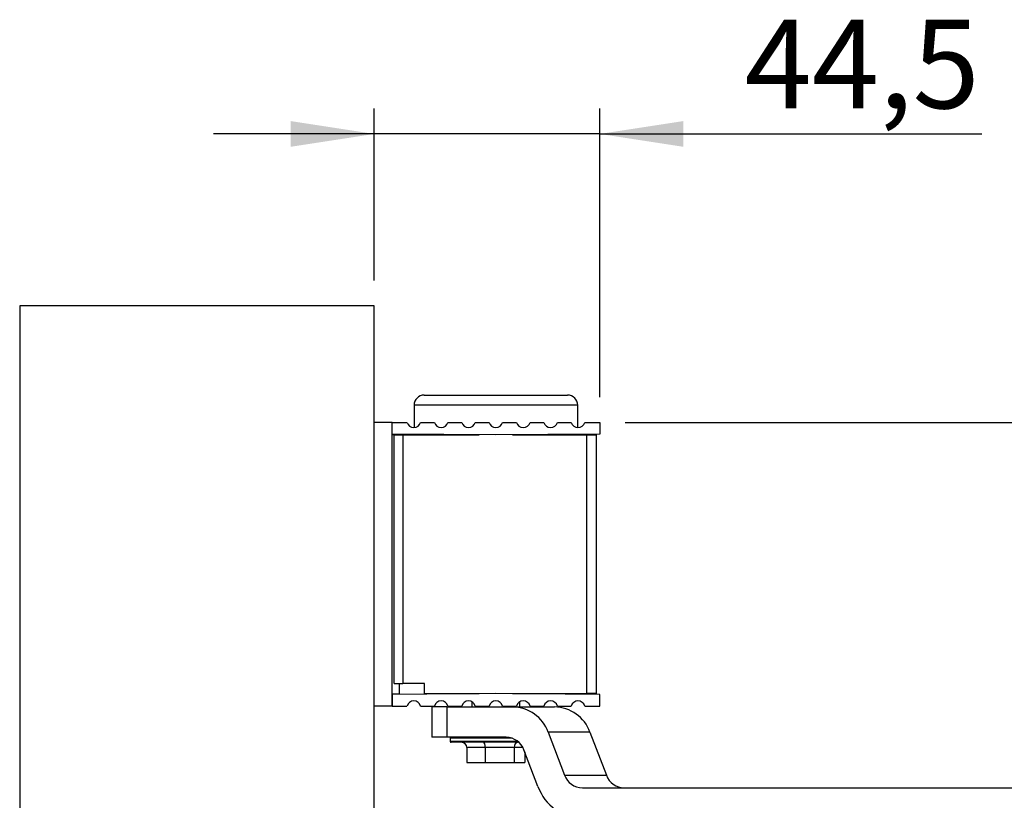
# Model space of a CAD drawing. Units: millimetres. Extents: x 10 to 584, y 10 to 410.
# Drawn here: x 382 to 421, y 348 to 379 of the extents above; entities that cross this region are included whole.
import ezdxf

# ---------------------------------------------------------------- set-up
doc = ezdxf.new("R2010")
doc.units = ezdxf.units.MM
doc.layers.add('FORMAT', color=7, linetype='Continuous')
doc.styles.add('SLDTEXTSTYLE0', font='ARIAL.TTF', dxfattribs={"width": 0.948})
doc.dimstyles.new('SLDDIMSTYLE0', dxfattribs={"dimtxt": 3.5, "dimasz": 3.302, "dimexe": 0, "dimexo": 0.0625, "dimgap": 0.875, "dimtad": 1, "dimdec": 1, "dimlfac": 5, "dimrnd": 1e-09, "dimzin": 12, "dimdsep": 46, "dimtxsty": 'SLDTEXTSTYLE0', "dimsah": 1, "dimcen": 0.09, "dimadec": 0, "dimazin": 3, "dimtfac": 1, "dimtdec": 1, "dimtofl": 0, "dimtmove": 0, "dimatfit": 3, "dimfxl": 0, "dimfrac": 2, "dimtolj": 1, "dimtzin": 12, "dimarcsym": 0})
doc.dimstyles.new('SLDDIMSTYLE1', dxfattribs={"dimtxt": 3.5, "dimasz": 3.302, "dimexe": 0, "dimexo": 0.0625, "dimgap": 0.875, "dimtad": 1, "dimdec": 1, "dimlfac": 5, "dimrnd": 1e-09, "dimzin": 12, "dimdsep": 46, "dimtxsty": 'SLDTEXTSTYLE0', "dimsah": 1, "dimcen": 0.09, "dimadec": 0, "dimazin": 3, "dimtfac": 1, "dimtdec": 1, "dimtmove": 0, "dimatfit": 0, "dimfxl": 0, "dimfrac": 2, "dimtolj": 1, "dimtzin": 12, "dimarcsym": 0})
doc.dimstyles.new('SLDDIMSTYLE2', dxfattribs={"dimtxt": 3.5, "dimasz": 3.302, "dimexe": 0, "dimexo": 0.0625, "dimgap": 0.875, "dimtad": 1, "dimdec": 0, "dimlfac": 5, "dimrnd": 1e-09, "dimzin": 12, "dimdsep": 46, "dimtxsty": 'SLDTEXTSTYLE0', "dimsah": 1, "dimcen": 0.09, "dimadec": 0, "dimazin": 3, "dimtfac": 1, "dimtdec": 1, "dimtofl": 0, "dimtmove": 0, "dimatfit": 3, "dimfxl": 0, "dimfrac": 2, "dimtolj": 1, "dimtzin": 12, "dimarcsym": 0})

# ---------------------------------------------------------------- blocks, each defined once
blk = doc.blocks.new('_D_7')
at = {"layer": 'FORMAT', "color": 7}
for p, q in [((395.845, 368.646), (395.845, 375.439)), ((404.745, 364.046), (404.745, 375.439)), ((395.845, 374.439), (389.495, 374.439)), ((404.745, 374.439), (395.845, 374.439)), ((404.745, 374.439), (419.827, 374.439))]:
    blk.add_line(p, q, dxfattribs=at)
for points in [[(395.845, 374.439), (392.543, 374.947), (392.543, 373.931)], [(404.745, 374.439), (408.047, 373.931), (408.047, 374.947)]]:
    blk.add_solid(points, dxfattribs=at)
at = {"layer": 'FORMAT', "color": 7, "insert": (410.47, 378.951), "char_height": 3.5, "attachment_point": 1, "style": 'SLDTEXTSTYLE0'}
blk.add_mtext('44,5', dxfattribs=at)
blk = doc.blocks.new('_D_8')
at = {"layer": 'FORMAT', "color": 7}
for p, q in [((405.745, 363.046), (462.221, 363.046)), ((461.221, 344.046), (461.221, 363.046)), ((400.665, 344.046), (462.221, 344.046))]:
    blk.add_line(p, q, dxfattribs=at)
for points in [[(461.221, 363.046), (460.713, 359.744), (461.729, 359.744)], [(461.221, 344.046), (461.729, 347.348), (460.713, 347.348)]]:
    blk.add_solid(points, dxfattribs=at)
at = {"layer": 'FORMAT', "color": 7, "insert": (456.709, 350.873), "char_height": 3.5, "attachment_point": 1, "rotation": 90, "style": 'SLDTEXTSTYLE0'}
blk.add_mtext('95', dxfattribs=at)
blk = doc.blocks.new('_D_9')
at = {"layer": 'FORMAT', "color": 7}
for p, q in [((450.559, 346.412), (450.559, 331.092)), ((450.559, 332.092), (395.845, 332.092))]:
    blk.add_line(p, q, dxfattribs=at)
for centre, start, end in [((420.686, 334.778), 153.4349, 206.5651), ((425.717, 334.778), 333.4349, 26.5651)]:
    blk.add_arc(centre, 6.006, start, end, dxfattribs=at)
for points in [[(395.845, 332.092), (399.147, 331.584), (399.147, 332.6)], [(450.559, 332.092), (447.257, 332.6), (447.257, 331.584)]]:
    blk.add_solid(points, dxfattribs=at)
at = {"layer": 'FORMAT', "color": 7, "char_height": 3.5, "attachment_point": 1, "style": 'SLDTEXTSTYLE0'}
for s, insert in [('274', (423.068, 336.604)), ('ca. ', (415.315, 336.604))]:
    blk.add_mtext(s, dxfattribs=dict(at, insert=insert))

msp = doc.modelspace()

# ---------------------------------------------------------------- linework, layer by layer
at = {"color": 7, "linetype": 'Continuous'}
for p, q in [((395.845, 367.646), (381.845, 367.646)), ((381.845, 367.646), (381.845, 261.446)), ((395.845, 261.446), (395.845, 367.646)), ((397.815, 364.126), (398.073, 364.126)), ((398.073, 364.126), (403.475, 364.126)), ((397.415, 363.726), (397.415, 362.846)), ((403.875, 362.846), (403.875, 363.726)), ((396.545, 363.046), (395.845, 363.046)), ((396.545, 351.846), (396.545, 363.046)), ((396.545, 362.586), (396.545, 363.046)), ((396.545, 363.046), (397.136, 363.046)), ((397.673, 363.046), (398.216, 363.046)), ((398.753, 363.046), (399.296, 363.046)), ((399.833, 363.046), (400.376, 363.046)), ((400.913, 363.046), (401.456, 363.046)), ((401.993, 363.046), (402.536, 363.046)), ((403.073, 363.046), (403.616, 363.046)), ((404.153, 363.046), (404.745, 363.046)), ((404.745, 363.046), (404.745, 362.586)), ((400.645, 362.55), (396.545, 362.586)), ((396.545, 362.566), (396.845, 362.566)), ((396.625, 352.736), (396.625, 362.556)), ((396.625, 362.556), (396.978, 362.556)), ((396.845, 362.556), (396.845, 362.584)), ((396.978, 362.556), (396.978, 352.736)), ((396.978, 362.556), (399.982, 362.556)), ((404.745, 362.586), (400.645, 362.55)), ((401.307, 362.556), (404.238, 362.556)), ((404.238, 352.336), (404.238, 362.556)), ((404.238, 362.556), (404.605, 362.556)), ((404.445, 362.584), (404.445, 362.556)), ((404.605, 362.556), (404.605, 352.336)), ((396.625, 352.736), (396.978, 352.736)), ((396.845, 352.309), (396.845, 352.736)), ((397.825, 352.736), (396.978, 352.736)), ((397.825, 352.336), (397.825, 352.736)), ((400.645, 352.342), (396.545, 352.306)), ((396.545, 352.326), (396.845, 352.326)), ((396.545, 352.306), (396.545, 351.846)), ((397.825, 352.336), (399.982, 352.336)), ((404.745, 352.306), (400.645, 352.342)), ((401.307, 352.336), (404.238, 352.336)), ((404.605, 352.336), (404.238, 352.336)), ((404.445, 352.336), (404.445, 352.309)), ((404.745, 351.846), (404.745, 352.306)), ((396.545, 351.846), (395.845, 351.846)), ((396.545, 351.846), (397.136, 351.846)), ((397.673, 351.846), (398.216, 351.846)), ((398.753, 351.846), (399.296, 351.846)), ((399.695, 352.014), (399.695, 351.812)), ((399.833, 351.846), (400.376, 351.846)), ((400.051, 351.812), (400.051, 351.846)), ((400.913, 351.846), (401.456, 351.846)), ((401.238, 351.846), (401.238, 351.812)), ((401.595, 351.812), (401.595, 352.014)), ((401.993, 351.846), (402.536, 351.846)), ((403.073, 351.846), (403.616, 351.846)), ((404.153, 351.846), (404.745, 351.846)), ((398.117, 351.812), (398.117, 350.612)), ((398.727, 351.812), (398.117, 351.812)), ((398.727, 351.812), (401.31, 351.812)), ((398.727, 350.612), (398.727, 351.812)), ((401.31, 351.812), (402.959, 351.812)), ((402.71, 350.812), (403.358, 349.112)), ((404.359, 350.812), (402.71, 350.812)), ((404.359, 350.812), (405.007, 349.112)), ((398.727, 350.612), (398.117, 350.612)), ((401.055, 350.612), (398.727, 350.612)), ((398.845, 350.572), (398.845, 350.452)), ((401.555, 350.412), (398.885, 350.412)), ((400.229, 350.212), (399.504, 350.212)), ((399.504, 350.212), (399.504, 349.612)), ((401.37, 350.212), (400.229, 350.212)), ((400.229, 350.212), (400.229, 349.612)), ((401.37, 350.212), (401.37, 349.612)), ((402.308, 348.663), (401.755, 350.112)), ((401.785, 350.033), (401.785, 349.612)), ((399.504, 349.612), (400.229, 349.612)), ((400.229, 349.612), (401.37, 349.612)), ((401.37, 349.612), (401.785, 349.612)), ((403.358, 349.112), (405.007, 349.112)), ((404.059, 348.612), (448.222, 348.612))]:
    msp.add_line(p, q, dxfattribs=at)
at = {"color": 1, "linetype": 'Continuous'}
for p, q in [((397.709, 363.726), (397.415, 363.726)), ((403.875, 363.726), (397.709, 363.726)), ((401.291, 350.572), (398.845, 350.572)), ((398.845, 350.452), (401.508, 350.452)), ((401.709, 350.212), (401.37, 350.212))]:
    msp.add_line(p, q, dxfattribs=at)
at = {"color": 7, "linetype": 'Continuous'}
for centre, radius, start, end in [((397.815, 363.726), 0.4, 90, 180), ((403.475, 363.726), 0.4, 0, 90), ((397.405, 363.126), 0.28, 196.6015, 343.3985), ((398.485, 363.126), 0.28, 196.6015, 343.3985), ((399.565, 363.126), 0.28, 196.6015, 343.3985), ((400.645, 363.126), 0.28, 196.6015, 343.3985), ((401.725, 363.126), 0.28, 196.6015, 343.3985), ((402.805, 363.126), 0.28, 196.6015, 343.3985), ((403.885, 363.126), 0.28, 196.6015, 343.3985), ((397.405, 351.766), 0.28, 16.6015, 163.3985), ((398.485, 351.766), 0.28, 16.6015, 163.3985), ((399.565, 351.766), 0.28, 16.6015, 163.3985), ((400.645, 351.766), 0.28, 16.6015, 163.3985), ((401.725, 351.766), 0.28, 16.6015, 163.3985), ((402.805, 351.766), 0.28, 16.6015, 163.3985), ((403.885, 351.766), 0.28, 16.6015, 163.3985), ((401.286, 350.298), 1.514, 19.8175, 89.0925), ((402.935, 350.298), 1.514, 19.8175, 89.0925), ((398.885, 350.572), 0.04, 90, 180), ((398.885, 350.452), 0.04, 180, 270), ((401.043, 349.855), 0.757, 19.8175, 89.0925), ((404.071, 349.369), 0.757, 199.8175, 269.0925), ((405.72, 349.369), 0.757, 199.8175, 269.0925), ((404.089, 349.305), 1.893, 199.8175, 269.0925)]:
    msp.add_arc(centre, radius, start, end, dxfattribs=at)
for centre, major_axis, ratio, start_param, end_param in [((399.276, 350.212), (0.228, 0), 0.876608, 0, 1.570796), ((400.146, 350.212), (0, 0.2), 0.415463, 4.712389, 6.283185), ((401.515, 350.212), (0, 0.2), 0.725298, 0, 1.570796)]:
    msp.add_ellipse(centre, major_axis=major_axis, ratio=ratio, start_param=start_param, end_param=end_param, dxfattribs=at)

# ---------------------------------------------------------------- dimensions: what is measured, and where the dimension line sits
at = {"layer": 'FORMAT', "color": 7}
dim = msp.add_linear_dim(base=(395.845, 374.439), p1=(404.745, 363.046), p2=(395.845, 367.646), dimstyle='SLDDIMSTYLE1', dxfattribs=at)
dim.commit()
dim.dimension.update_dxf_attribs({"geometry": '_D_7', "text_midpoint": (415.149, 374.439), "dimtype": 160})
dim = msp.add_linear_dim(base=(395.845, 332.092), p1=(450.559, 347.412), p2=(395.845, 367.646), text='(ca. <>)', dimstyle='SLDDIMSTYLE2', dxfattribs=at)
dim.commit()
dim.dimension.update_dxf_attribs({"geometry": '_D_9', "text_midpoint": (423.202, 332.092), "dimtype": 160})
dim = msp.add_linear_dim(base=(461.221, 363.046), p1=(399.665, 344.046), p2=(404.745, 363.046), angle=90, dimstyle='SLDDIMSTYLE0', dxfattribs=at)
dim.commit()
dim.dimension.update_dxf_attribs({"geometry": '_D_8', "text_midpoint": (461.221, 353.546), "dimtype": 160})

doc.saveas('drawing.dxf')
